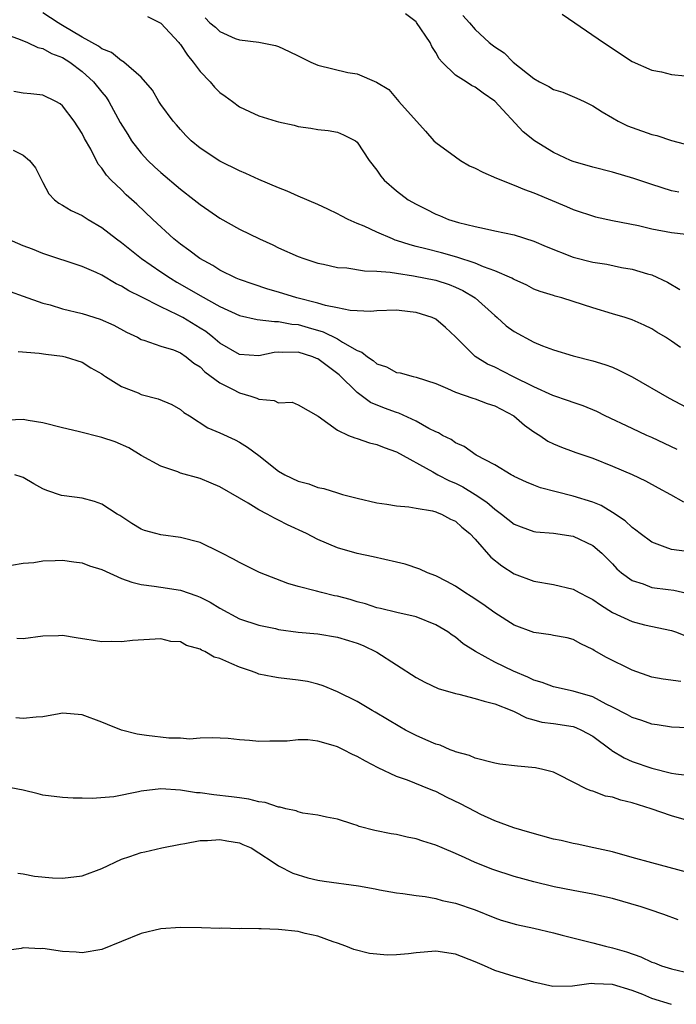
# Model space of a CAD drawing. Units: inches. Extents: x 2556000 to 2559000, y 1536000 to 1539000.
# Drawn here: x 2556443 to 2556509, y 1536579 to 1536679 of the extents above; entities that cross this region are included whole.
import ezdxf

# ---------------------------------------------------------------- set-up
doc = ezdxf.new("R2010")
doc.units = ezdxf.units.IN
doc.header["$MEASUREMENT"] = 0
doc.layers.add('LD25561536_2ft', color=151, linetype='Continuous')

msp = doc.modelspace()

# ---------------------------------------------------------------- linework, layer by layer
at = {"layer": 'LD25561536_2ft'}
for points, elevation in [([(2556509.94, 1536645.94), (2556509, 1536646.61), (2556508.4, 1536647), (2556507.51, 1536647.51), (2556507, 1536647.84), (2556506.23, 1536648.23), (2556505, 1536648.78), (2556504.3, 1536649), (2556503, 1536649.37), (2556501, 1536649.98), (2556499, 1536650.65), (2556497.83, 1536651), (2556497.17, 1536651.17), (2556497, 1536651.23), (2556495.64, 1536651.64), (2556495, 1536651.9), (2556494.29, 1536652.29), (2556493, 1536652.86), (2556492.92, 1536652.92), (2556492.75, 1536653), (2556491, 1536653.76), (2556489.85, 1536654.15), (2556489, 1536654.54), (2556487.15, 1536655.15), (2556485.59, 1536655.59), (2556483.98, 1536655.98), (2556483, 1536656.25), (2556482.39, 1536656.39), (2556481, 1536656.86), (2556480.88, 1536656.88), (2556480.58, 1536657), (2556479, 1536657.69), (2556477.7, 1536658.3), (2556477, 1536658.59), (2556476.07, 1536659), (2556475.36, 1536659.36), (2556475, 1536659.57), (2556474.02, 1536660.02), (2556473, 1536660.5), (2556471, 1536661.36), (2556469.87, 1536661.87), (2556469, 1536662.2), (2556467, 1536663.04), (2556465.66, 1536663.66), (2556465, 1536663.93), (2556463, 1536664.93), (2556461, 1536666.26), (2556460.09, 1536667), (2556459.55, 1536667.55), (2556459, 1536668.14), (2556458.61, 1536668.61), (2556458.25, 1536669), (2556457, 1536670.69), (2556456.79, 1536671), (2556456.15, 1536672.15), (2556455, 1536673.47), (2556453.25, 1536675), (2556453.11, 1536675.11), (2556453, 1536675.13), (2556451.99, 1536675.99), (2556451, 1536676.35), (2556450.64, 1536676.64), (2556449, 1536677.55), (2556447, 1536678.75), (2556446.83, 1536678.83), (2556446.56, 1536679), (2556445, 1536680.04)], 8670), ([(2556455.66, 1536679.66), (2556456.95, 1536679), (2556457, 1536678.97), (2556458.84, 1536677), (2556458.9, 1536676.9), (2556459, 1536676.79), (2556459.71, 1536675.71), (2556460.31, 1536675), (2556461, 1536674.05), (2556462.03, 1536673), (2556462.46, 1536672.46), (2556463, 1536671.91), (2556463.55, 1536671.55), (2556464.29, 1536671), (2556465, 1536670.45), (2556466.03, 1536669.97), (2556467, 1536669.55), (2556468.76, 1536669), (2556469, 1536668.93), (2556470.58, 1536668.58), (2556471, 1536668.46), (2556472.28, 1536668.28), (2556473, 1536668.14), (2556474.04, 1536668.04), (2556475, 1536667.88), (2556475.61, 1536667.61), (2556476.82, 1536667), (2556477, 1536666.87), (2556478.21, 1536665), (2556479, 1536664), (2556479.4, 1536663.4), (2556479.75, 1536663), (2556481, 1536661.91), (2556482.2, 1536661), (2556483, 1536660.53), (2556484.03, 1536660.03), (2556485, 1536659.54), (2556485.39, 1536659.39), (2556486.29, 1536659), (2556487.31, 1536658.69), (2556489, 1536658.27), (2556489.95, 1536658.05), (2556491, 1536657.84), (2556493, 1536657.42), (2556495, 1536656.77), (2556496.24, 1536656.24), (2556499, 1536655.16), (2556501, 1536654.64), (2556502.43, 1536654.43), (2556503.91, 1536654.09), (2556505, 1536653.92), (2556506.55, 1536653.45), (2556507, 1536653.35), (2556508.6, 1536652.6), (2556509.84, 1536651.84)], 8668), ([(2556509.77, 1536661.77), (2556509, 1536661.9), (2556507, 1536662.53), (2556505.17, 1536663.17), (2556503, 1536663.8), (2556501, 1536664.32), (2556499, 1536664.89), (2556498.72, 1536665), (2556497, 1536665.81), (2556495.07, 1536667), (2556493.9, 1536667.9), (2556491, 1536671.03), (2556489.83, 1536671.83), (2556489, 1536672.46), (2556488.64, 1536672.64), (2556488.11, 1536673), (2556487, 1536673.68), (2556485.65, 1536675), (2556485.35, 1536675.35), (2556485, 1536675.99), (2556484.61, 1536676.61), (2556484.44, 1536677), (2556483.05, 1536679.05), (2556483, 1536679.11), (2556481.92, 1536679.92)], 8664), ([(2556487.75, 1536679.75), (2556488.43, 1536679), (2556489, 1536678.33), (2556490.43, 1536677), (2556490.76, 1536676.76), (2556491, 1536676.55), (2556491.95, 1536675.95), (2556492.87, 1536675), (2556495, 1536673.35), (2556495.58, 1536673), (2556496.52, 1536672.52), (2556497, 1536672.23), (2556497.93, 1536671.93), (2556499.35, 1536671.35), (2556500.1, 1536671), (2556501, 1536670.55), (2556501.93, 1536669.93), (2556503, 1536669.32), (2556503.58, 1536669), (2556504.53, 1536668.53), (2556505, 1536668.35), (2556507, 1536667.64), (2556507.52, 1536667.52), (2556509, 1536667.03), (2556513, 1536665.99)], 8662), ([(2556497.88, 1536679.88), (2556499.15, 1536679), (2556502.07, 1536677), (2556505, 1536675.07), (2556507, 1536674.2), (2556507.99, 1536674.01), (2556509, 1536673.74), (2556510.4, 1536673.6)], 8660), ([(2556461.53, 1536679.53), (2556462.01, 1536679), (2556462.57, 1536678.57), (2556463, 1536678.11), (2556464.58, 1536677.42), (2556465, 1536677.28), (2556467, 1536677.03), (2556468.69, 1536676.69), (2556469, 1536676.6), (2556470.07, 1536676.07), (2556471, 1536675.64), (2556472.27, 1536675), (2556473, 1536674.7), (2556476.06, 1536673.94), (2556477, 1536673.81), (2556478.97, 1536672.97), (2556480.22, 1536672.22), (2556481.23, 1536671), (2556483.97, 1536667.97), (2556484.8, 1536667), (2556485, 1536666.81), (2556487, 1536665.36), (2556487.52, 1536665), (2556488.45, 1536664.45), (2556489, 1536664.21), (2556489.79, 1536663.79), (2556491.18, 1536663.18), (2556493, 1536662.47), (2556494.03, 1536662.03), (2556495, 1536661.7), (2556498.32, 1536660.32), (2556499, 1536660.01), (2556501.27, 1536659.27), (2556503, 1536658.87), (2556505.64, 1536658.36), (2556507, 1536658.04), (2556509, 1536657.66), (2556510.5, 1536657.5)], 8666), ([(2556441, 1536677.91), (2556442.69, 1536677.31), (2556443.44, 1536677), (2556444.48, 1536676.48), (2556445, 1536676.38), (2556445.87, 1536675.87), (2556447, 1536675.46), (2556447.75, 1536675), (2556449, 1536674.06), (2556450.16, 1536673), (2556451, 1536671.93), (2556451.43, 1536671.43), (2556451.7, 1536671), (2556452.87, 1536668.87), (2556453.63, 1536667.63), (2556454.03, 1536667), (2556455, 1536665.74), (2556455.67, 1536665), (2556456.35, 1536664.35), (2556457, 1536663.76), (2556459, 1536662.07), (2556460.41, 1536661), (2556461, 1536660.51), (2556461.9, 1536659.9), (2556463, 1536659.12), (2556465, 1536658), (2556467.05, 1536657), (2556468.4, 1536656.4), (2556469, 1536656.11), (2556471, 1536655.21), (2556471.56, 1536655), (2556473, 1536654.54), (2556473.57, 1536654.43), (2556475, 1536654.1), (2556475.94, 1536654.06), (2556477.75, 1536653.75), (2556479, 1536653.73), (2556480.37, 1536653.63), (2556481, 1536653.51), (2556482.74, 1536653.26), (2556485, 1536652.8), (2556486.35, 1536652.35), (2556487, 1536652.11), (2556487.76, 1536651.76), (2556489.02, 1536651.02), (2556491, 1536649.21), (2556491.26, 1536649), (2556492.17, 1536648.17), (2556493, 1536647.57), (2556495, 1536646.48), (2556495.87, 1536646.13), (2556497, 1536645.71), (2556499, 1536645.12), (2556501, 1536644.61), (2556502.23, 1536644.23), (2556503, 1536643.94), (2556503.66, 1536643.66), (2556505, 1536642.97), (2556508.78, 1536640.78), (2556512.16, 1536639)], 8672), ([(2556509.57, 1536635.57), (2556507, 1536636.78), (2556506.49, 1536637), (2556505, 1536637.71), (2556502.25, 1536639), (2556501.42, 1536639.42), (2556500.01, 1536640.01), (2556499, 1536640.34), (2556498.53, 1536640.53), (2556496.92, 1536641.08), (2556495, 1536641.95), (2556492.86, 1536643), (2556491, 1536643.94), (2556490.27, 1536644.27), (2556489, 1536645.03), (2556487, 1536647.03), (2556486, 1536648), (2556485, 1536648.82), (2556484.62, 1536649), (2556483, 1536649.52), (2556482.41, 1536649.59), (2556481, 1536649.74), (2556479, 1536649.67), (2556478.38, 1536649.62), (2556476.29, 1536649.71), (2556475, 1536649.99), (2556473.78, 1536650.22), (2556473, 1536650.46), (2556470.84, 1536651), (2556469, 1536651.58), (2556467.89, 1536651.89), (2556466.39, 1536652.39), (2556465, 1536652.87), (2556464.69, 1536653), (2556463, 1536653.83), (2556462.29, 1536654.29), (2556460.96, 1536655), (2556459.87, 1536655.87), (2556459, 1536656.47), (2556458.33, 1536657), (2556456.18, 1536659), (2556454.55, 1536660.55), (2556453.49, 1536661.49), (2556453, 1536661.99), (2556451.94, 1536663), (2556451.48, 1536663.48), (2556451, 1536664.21), (2556450.63, 1536664.63), (2556449.86, 1536666.14), (2556449.24, 1536667.24), (2556449, 1536667.74), (2556448.19, 1536669), (2556447, 1536670.55), (2556446.75, 1536670.75), (2556446.31, 1536671), (2556445, 1536671.63), (2556443.77, 1536671.77), (2556443, 1536671.84), (2556442.02, 1536672.02)], 8674), ([(2556441.96, 1536666.04), (2556443, 1536665.53), (2556443.64, 1536665), (2556444.23, 1536664.23), (2556445, 1536662.75), (2556445.61, 1536661.61), (2556446.19, 1536661), (2556446.63, 1536660.63), (2556447, 1536660.45), (2556447.89, 1536659.89), (2556449, 1536659.39), (2556449.6, 1536659), (2556451, 1536658.18), (2556452.5, 1536657), (2556453, 1536656.64), (2556455.02, 1536655), (2556457, 1536653.64), (2556457.98, 1536653), (2556458.62, 1536652.62), (2556459.9, 1536651.9), (2556461, 1536651.25), (2556463, 1536650.12), (2556465, 1536649.2), (2556466.8, 1536648.8), (2556468.59, 1536648.59), (2556469, 1536648.61), (2556470.34, 1536648.34), (2556471, 1536648.28), (2556472, 1536648), (2556473.55, 1536647.55), (2556475, 1536646.84), (2556475.49, 1536646.51), (2556477, 1536645.63), (2556477.48, 1536645.48), (2556478.04, 1536645), (2556478.63, 1536644.63), (2556479, 1536644.29), (2556479.98, 1536643.98), (2556481, 1536643.41), (2556481.36, 1536643.36), (2556482.7, 1536643), (2556483, 1536642.94), (2556485, 1536642.29), (2556486.21, 1536641.79), (2556487, 1536641.4), (2556488.78, 1536640.78), (2556489, 1536640.73), (2556490.24, 1536640.24), (2556491, 1536640.01), (2556491.66, 1536639.66), (2556492.94, 1536639), (2556494.05, 1536638.05), (2556495, 1536637.37), (2556495.6, 1536637), (2556496.43, 1536636.43), (2556497, 1536636.13), (2556497.8, 1536635.8), (2556499, 1536635.37), (2556499.26, 1536635.26), (2556501, 1536634.69), (2556503, 1536633.88), (2556505, 1536633.03), (2556506.37, 1536632.37), (2556507.65, 1536631.65), (2556508.91, 1536631), (2556510.24, 1536630.24)], 8676), ([(2556510.85, 1536625.15), (2556509, 1536625.38), (2556508.37, 1536625.63), (2556507, 1536626.12), (2556505.83, 1536627), (2556505.37, 1536627.37), (2556505, 1536627.62), (2556504.29, 1536628.29), (2556503, 1536629.15), (2556501.85, 1536629.85), (2556501, 1536630.19), (2556499, 1536630.83), (2556497.25, 1536631.25), (2556495.67, 1536631.67), (2556495, 1536631.93), (2556494.25, 1536632.25), (2556493, 1536632.83), (2556492.9, 1536632.9), (2556492.69, 1536633), (2556491, 1536634.01), (2556489.1, 1536635), (2556487.88, 1536635.88), (2556487, 1536636.25), (2556486.57, 1536636.57), (2556485.7, 1536637), (2556485.27, 1536637.27), (2556485, 1536637.36), (2556484.28, 1536637.72), (2556483, 1536638.45), (2556481.25, 1536639.25), (2556481, 1536639.32), (2556479.78, 1536639.78), (2556478.36, 1536640.36), (2556477, 1536641.36), (2556475.17, 1536643.17), (2556473, 1536644.79), (2556472.84, 1536644.84), (2556472.47, 1536645), (2556471, 1536645.46), (2556469.43, 1536645.43), (2556469, 1536645.48), (2556468.55, 1536645.45), (2556467, 1536645.11), (2556465, 1536645.23), (2556463, 1536646.39), (2556462.29, 1536647), (2556461.57, 1536647.57), (2556461, 1536647.93), (2556459.25, 1536649), (2556458.71, 1536649.29), (2556457, 1536650.1), (2556455, 1536651.11), (2556453.73, 1536651.73), (2556453, 1536652.21), (2556452.45, 1536652.45), (2556451, 1536653.3), (2556450.42, 1536653.58), (2556449, 1536654.2), (2556445, 1536655.52), (2556443.95, 1536655.95), (2556443, 1536656.3), (2556441.36, 1536657)], 8678), ([(2556441.65, 1536651.65), (2556443, 1536651.19), (2556445, 1536650.46), (2556445.72, 1536650.28), (2556447, 1536649.9), (2556449, 1536649.4), (2556450.82, 1536648.82), (2556452.22, 1536648.22), (2556453.52, 1536647.52), (2556454.62, 1536647), (2556455, 1536646.78), (2556455.29, 1536646.71), (2556457, 1536646.09), (2556458.3, 1536645.7), (2556459, 1536645.41), (2556459.6, 1536645), (2556460.37, 1536644.37), (2556461, 1536643.97), (2556461.49, 1536643.49), (2556463, 1536642.34), (2556464.3, 1536641.7), (2556465, 1536641.33), (2556466.16, 1536641), (2556466.79, 1536640.79), (2556467, 1536640.69), (2556468.56, 1536640.56), (2556469, 1536640.33), (2556470.38, 1536640.38), (2556471, 1536640.1), (2556473.04, 1536638.96), (2556475, 1536637.52), (2556476.13, 1536637), (2556476.75, 1536636.75), (2556477, 1536636.7), (2556478.26, 1536636.26), (2556479, 1536636.09), (2556479.76, 1536635.76), (2556481, 1536635.33), (2556484.7, 1536633.3), (2556485.21, 1536633), (2556486.39, 1536632.39), (2556487, 1536632.13), (2556487.76, 1536631.76), (2556489, 1536631), (2556490.2, 1536630.2), (2556491, 1536629.49), (2556491.71, 1536629), (2556493, 1536627.97), (2556493.69, 1536627.69), (2556495, 1536627.23), (2556495.2, 1536627.2), (2556497, 1536627.04), (2556499, 1536626.73), (2556501, 1536625.78), (2556501.92, 1536625), (2556503, 1536623.92), (2556503.43, 1536623.43), (2556503.93, 1536623), (2556505, 1536622.23), (2556506.11, 1536621.89), (2556507, 1536621.53), (2556508.68, 1536621.32), (2556509.23, 1536621.23), (2556511, 1536620.85)], 8680), ([(2556442.47, 1536645.53), (2556444.62, 1536645.38), (2556445.28, 1536645.28), (2556447, 1536645.06), (2556447.27, 1536645), (2556449, 1536644.45), (2556449.87, 1536643.87), (2556451, 1536643.28), (2556451.15, 1536643.15), (2556451.37, 1536643), (2556453, 1536641.97), (2556454.68, 1536641.32), (2556455, 1536641.18), (2556456.72, 1536640.72), (2556458.14, 1536640.14), (2556459, 1536639.63), (2556459.35, 1536639.35), (2556459.92, 1536639), (2556461.79, 1536637.79), (2556463, 1536637.27), (2556464.56, 1536636.56), (2556465, 1536636.33), (2556465.82, 1536635.82), (2556467, 1536634.95), (2556469, 1536633.37), (2556469.64, 1536633), (2556471, 1536632.34), (2556472.07, 1536632.07), (2556473, 1536631.69), (2556473.59, 1536631.59), (2556475, 1536631.14), (2556475.5, 1536631), (2556477, 1536630.6), (2556479, 1536630.13), (2556480.01, 1536629.99), (2556481, 1536629.82), (2556482.27, 1536629.73), (2556483, 1536629.59), (2556484.67, 1536629.33), (2556485, 1536629.23), (2556485.15, 1536629.15), (2556485.59, 1536629), (2556486.49, 1536628.49), (2556487, 1536628.28), (2556487.65, 1536627.65), (2556488.48, 1536627), (2556489, 1536626.45), (2556490.6, 1536624.6), (2556491.72, 1536623.72), (2556493, 1536622.91), (2556495, 1536622.15), (2556497, 1536621.83), (2556499, 1536621.34), (2556499.59, 1536621), (2556500.52, 1536620.52), (2556501, 1536620.29), (2556501.76, 1536619.76), (2556503, 1536618.98), (2556505, 1536618.04), (2556506.27, 1536617.73), (2556509, 1536617.14), (2556509.4, 1536617), (2556510.55, 1536616.55)], 8682), ([(2556509.95, 1536611.95), (2556508.17, 1536612.17), (2556507, 1536612.4), (2556505, 1536613.09), (2556502.39, 1536614.39), (2556501.12, 1536615.12), (2556501, 1536615.22), (2556499.77, 1536615.77), (2556499, 1536616.23), (2556498.37, 1536616.38), (2556497, 1536616.63), (2556496.71, 1536616.71), (2556495, 1536616.93), (2556493, 1536617.69), (2556491, 1536618.95), (2556489.81, 1536619.81), (2556488.61, 1536620.61), (2556487.97, 1536621), (2556487, 1536621.65), (2556486.14, 1536622.14), (2556485, 1536622.69), (2556484.17, 1536623), (2556483.38, 1536623.38), (2556481.88, 1536623.88), (2556481, 1536624.11), (2556478.64, 1536624.64), (2556477, 1536624.97), (2556475, 1536625.56), (2556473, 1536626.4), (2556471.84, 1536627), (2556469.9, 1536627.91), (2556469, 1536628.38), (2556468.57, 1536628.57), (2556467.84, 1536629), (2556467, 1536629.43), (2556465.91, 1536630.09), (2556465, 1536630.6), (2556463, 1536631.78), (2556462.14, 1536632.14), (2556461, 1536632.6), (2556459, 1536633.17), (2556458.72, 1536633.28), (2556457, 1536633.86), (2556455, 1536634.94), (2556453.74, 1536635.74), (2556452.35, 1536636.35), (2556451, 1536636.8), (2556448.59, 1536637.41), (2556447, 1536637.77), (2556445, 1536638.27), (2556443.48, 1536638.52), (2556443, 1536638.62), (2556441.43, 1536638.57)], 8684), ([(2556513, 1536607.13), (2556509, 1536607.3), (2556507.54, 1536607.54), (2556507, 1536607.61), (2556505.97, 1536607.97), (2556505, 1536608.28), (2556504.54, 1536608.54), (2556503, 1536609.33), (2556502.35, 1536609.65), (2556501, 1536610.38), (2556499, 1536610.97), (2556497, 1536611.42), (2556495.85, 1536611.86), (2556495, 1536612.1), (2556494.39, 1536612.39), (2556492.92, 1536613), (2556491, 1536613.93), (2556489.04, 1536615), (2556487.79, 1536615.79), (2556487, 1536616.47), (2556486.67, 1536616.67), (2556486.24, 1536617), (2556485, 1536617.72), (2556483, 1536618.52), (2556481.02, 1536618.98), (2556479.38, 1536619.38), (2556479, 1536619.46), (2556477.86, 1536619.86), (2556477, 1536620.06), (2556476.28, 1536620.28), (2556475, 1536620.62), (2556474.68, 1536620.68), (2556473.38, 1536621), (2556472.85, 1536621.15), (2556471, 1536621.63), (2556469.94, 1536621.94), (2556467.04, 1536623.04), (2556465, 1536624.06), (2556464.4, 1536624.4), (2556463.21, 1536625), (2556463, 1536625.12), (2556461, 1536626.09), (2556459, 1536626.62), (2556457, 1536626.88), (2556456.5, 1536627), (2556455.33, 1536627.33), (2556455, 1536627.46), (2556454.05, 1536628.05), (2556452.84, 1536628.84), (2556452.56, 1536629), (2556451, 1536630.01), (2556450.26, 1536630.26), (2556449, 1536630.62), (2556447.16, 1536630.84), (2556446.89, 1536630.89), (2556445.4, 1536631.4), (2556445, 1536631.55), (2556444.07, 1536632.07), (2556443, 1536632.7), (2556442.79, 1536632.79), (2556442.12, 1536633)], 8686), ([(2556441.8, 1536623.8), (2556443, 1536623.99), (2556444.08, 1536624.08), (2556445, 1536624.24), (2556446.26, 1536624.26), (2556447, 1536624.31), (2556448.13, 1536624.13), (2556449, 1536624.02), (2556449.74, 1536623.74), (2556451, 1536623.34), (2556453, 1536622.45), (2556454.05, 1536622.05), (2556455, 1536621.84), (2556456.34, 1536621.66), (2556457, 1536621.54), (2556459, 1536621.25), (2556460.68, 1536620.68), (2556461, 1536620.54), (2556462.02, 1536620.02), (2556463, 1536619.4), (2556465, 1536618.34), (2556467, 1536617.68), (2556468.67, 1536617.33), (2556469, 1536617.25), (2556470.98, 1536616.98), (2556473, 1536616.79), (2556475, 1536616.47), (2556476.11, 1536616.11), (2556477, 1536615.85), (2556477.6, 1536615.6), (2556479, 1536614.93), (2556481, 1536613.66), (2556483, 1536612.35), (2556483.88, 1536611.88), (2556485.25, 1536611.25), (2556487, 1536610.72), (2556487.35, 1536610.65), (2556489, 1536610.23), (2556489.93, 1536609.93), (2556491, 1536609.67), (2556492.74, 1536609), (2556493, 1536608.88), (2556494.24, 1536608.24), (2556495, 1536608.05), (2556495.81, 1536607.81), (2556497, 1536607.67), (2556499, 1536607.35), (2556499.26, 1536607.26), (2556499.85, 1536607), (2556501, 1536606.38), (2556502.86, 1536605), (2556502.93, 1536604.93), (2556504.18, 1536604.18), (2556505, 1536603.82), (2556507, 1536603.11), (2556509, 1536602.63), (2556509.45, 1536602.55), (2556511.72, 1536602.28)], 8688), ([(2556511, 1536597.68), (2556509, 1536598.26), (2556506.92, 1536599), (2556505, 1536599.59), (2556503.86, 1536599.86), (2556503, 1536600.16), (2556502.28, 1536600.28), (2556501, 1536600.78), (2556500.81, 1536600.81), (2556500.39, 1536601), (2556497.54, 1536602.46), (2556497, 1536602.72), (2556495.92, 1536603), (2556495.15, 1536603.15), (2556493.33, 1536603.33), (2556491.53, 1536603.53), (2556491, 1536603.65), (2556489, 1536604.15), (2556488.42, 1536604.42), (2556487, 1536604.8), (2556486.87, 1536604.87), (2556486.47, 1536605), (2556485.45, 1536605.45), (2556485, 1536605.57), (2556484, 1536606), (2556483, 1536606.46), (2556481.93, 1536607), (2556481.33, 1536607.33), (2556480.08, 1536608.08), (2556478.84, 1536608.84), (2556478.53, 1536609), (2556477, 1536609.91), (2556475, 1536610.9), (2556473.52, 1536611.52), (2556473, 1536611.67), (2556471.94, 1536611.94), (2556471, 1536612.1), (2556469, 1536612.33), (2556468.42, 1536612.42), (2556467, 1536612.71), (2556466.78, 1536612.78), (2556466.24, 1536613), (2556465, 1536613.41), (2556464.25, 1536613.75), (2556463, 1536614.28), (2556462.44, 1536614.44), (2556461.48, 1536615), (2556461.15, 1536615.15), (2556461, 1536615.25), (2556459.62, 1536615.62), (2556459, 1536615.99), (2556458.03, 1536616.03), (2556457, 1536616.28), (2556454.13, 1536616.13), (2556453, 1536615.99), (2556452.02, 1536616.02), (2556451, 1536616), (2556448.38, 1536616.38), (2556447, 1536616.62), (2556446.6, 1536616.6), (2556445, 1536616.58), (2556443, 1536616.29), (2556442.34, 1536616.34)], 8690), ([(2556510.53, 1536592.53), (2556507, 1536593.47), (2556505, 1536594.04), (2556503, 1536594.59), (2556501.09, 1536595), (2556499.39, 1536595.39), (2556499, 1536595.44), (2556497.76, 1536595.76), (2556497, 1536595.91), (2556494.57, 1536596.57), (2556492.94, 1536597.06), (2556491, 1536597.77), (2556489.58, 1536598.42), (2556489, 1536598.7), (2556487.51, 1536599.51), (2556486.15, 1536600.15), (2556485, 1536600.74), (2556484.81, 1536600.81), (2556484.38, 1536601), (2556482.11, 1536601.89), (2556481, 1536602.26), (2556479.15, 1536603.15), (2556477.84, 1536603.84), (2556477, 1536604.32), (2556476.52, 1536604.52), (2556475.6, 1536605), (2556475, 1536605.29), (2556474.56, 1536605.44), (2556473, 1536605.88), (2556471.98, 1536606.02), (2556471, 1536606.02), (2556469.87, 1536605.87), (2556469, 1536605.86), (2556468.11, 1536605.89), (2556467, 1536605.84), (2556466.05, 1536605.95), (2556465, 1536606.01), (2556463.87, 1536606.13), (2556462.22, 1536606.22), (2556461, 1536606.19), (2556459.91, 1536606.09), (2556459, 1536606.17), (2556457.83, 1536606.17), (2556455.55, 1536606.45), (2556454.58, 1536606.58), (2556453, 1536606.99), (2556451.57, 1536607.57), (2556451, 1536607.81), (2556449, 1536608.54), (2556447, 1536608.71), (2556446.66, 1536608.66), (2556445, 1536608.36), (2556444.31, 1536608.31), (2556443, 1536608.17), (2556442.25, 1536608.25)], 8692), ([(2556509.67, 1536587.67), (2556508.21, 1536588.21), (2556506.73, 1536588.73), (2556505.93, 1536589), (2556503, 1536589.84), (2556501, 1536590.31), (2556499, 1536590.67), (2556497.05, 1536591.05), (2556495, 1536591.54), (2556493.86, 1536591.86), (2556493, 1536592.08), (2556490.8, 1536592.8), (2556489, 1536593.52), (2556488.01, 1536593.99), (2556487, 1536594.44), (2556485.64, 1536595), (2556485, 1536595.3), (2556483.7, 1536595.7), (2556483, 1536595.94), (2556482.1, 1536596.1), (2556481, 1536596.36), (2556480.45, 1536596.45), (2556478.79, 1536596.79), (2556477.2, 1536597.2), (2556477, 1536597.29), (2556476.56, 1536597.44), (2556475, 1536597.92), (2556473.88, 1536598.12), (2556473, 1536598.34), (2556471.45, 1536598.55), (2556471, 1536598.67), (2556470.78, 1536598.78), (2556469.73, 1536599), (2556469.16, 1536599.16), (2556469, 1536599.16), (2556467.63, 1536599.63), (2556467, 1536599.7), (2556465.97, 1536599.97), (2556465, 1536600.09), (2556464.21, 1536600.21), (2556462.41, 1536600.41), (2556461, 1536600.61), (2556460.63, 1536600.63), (2556459, 1536600.9), (2556457, 1536601.02), (2556455, 1536600.79), (2556454.72, 1536600.72), (2556452.22, 1536600.22), (2556450.02, 1536600.02), (2556449, 1536600.07), (2556448.07, 1536600.07), (2556447, 1536600.15), (2556445, 1536600.39), (2556444.5, 1536600.5), (2556443, 1536600.88), (2556441, 1536601.25)], 8694), ([(2556442.44, 1536592.44), (2556443, 1536592.36), (2556444.13, 1536592.13), (2556445.96, 1536591.96), (2556447, 1536591.92), (2556449, 1536592.17), (2556451, 1536592.92), (2556453, 1536593.85), (2556453.86, 1536594.13), (2556455, 1536594.54), (2556455.39, 1536594.61), (2556457.11, 1536595), (2556459, 1536595.39), (2556459.44, 1536595.44), (2556461, 1536595.76), (2556461.76, 1536595.76), (2556463, 1536595.86), (2556463.72, 1536595.72), (2556465, 1536595.52), (2556465.37, 1536595.37), (2556466.21, 1536595), (2556467, 1536594.51), (2556468.43, 1536593.57), (2556469, 1536593.17), (2556470.43, 1536592.43), (2556471.96, 1536591.96), (2556473, 1536591.72), (2556473.62, 1536591.62), (2556477.14, 1536591.14), (2556478.84, 1536590.84), (2556479.26, 1536590.74), (2556481, 1536590.42), (2556481.65, 1536590.35), (2556483, 1536590.16), (2556483.93, 1536590.07), (2556485, 1536589.86), (2556485.65, 1536589.65), (2556487, 1536589.38), (2556489, 1536588.69), (2556491, 1536587.89), (2556491.66, 1536587.65), (2556493.21, 1536587.21), (2556495, 1536586.83), (2556497, 1536586.36), (2556497.88, 1536586.12), (2556501, 1536585.35), (2556502.27, 1536585), (2556503, 1536584.84), (2556504.41, 1536584.41), (2556505.9, 1536583.9), (2556507, 1536583.39), (2556507.29, 1536583.29), (2556508, 1536583), (2556509, 1536582.69), (2556511, 1536582.21)], 8696), ([(2556509, 1536579.06), (2556507, 1536579.69), (2556506.08, 1536580.08), (2556505, 1536580.5), (2556503, 1536581.1), (2556501.16, 1536581.16), (2556500.81, 1536581.19), (2556498.92, 1536580.92), (2556496.91, 1536580.91), (2556495, 1536581.35), (2556493.72, 1536581.72), (2556493, 1536581.91), (2556491, 1536582.54), (2556489.96, 1536583), (2556489, 1536583.4), (2556487, 1536584.18), (2556485, 1536584.49), (2556483, 1536584.32), (2556482.23, 1536584.23), (2556481, 1536584.11), (2556480.09, 1536584.09), (2556478.24, 1536584.24), (2556476.66, 1536584.66), (2556475.85, 1536585), (2556475, 1536585.3), (2556474.56, 1536585.44), (2556473, 1536586.01), (2556471.7, 1536586.3), (2556471, 1536586.49), (2556469, 1536586.71), (2556467.22, 1536586.78), (2556467, 1536586.77), (2556465.21, 1536586.79), (2556465, 1536586.77), (2556463.18, 1536586.82), (2556463, 1536586.8), (2556461.13, 1536586.87), (2556459, 1536586.91), (2556457, 1536586.77), (2556455, 1536586.28), (2556451, 1536584.67), (2556449, 1536584.31), (2556448.38, 1536584.38), (2556447, 1536584.47), (2556445, 1536584.75), (2556444.74, 1536584.74), (2556443, 1536584.83), (2556442.77, 1536584.77), (2556441, 1536584.53)], 8698)]:
    msp.add_lwpolyline(points, dxfattribs=dict(at, elevation=elevation))

doc.saveas('drawing.dxf')
